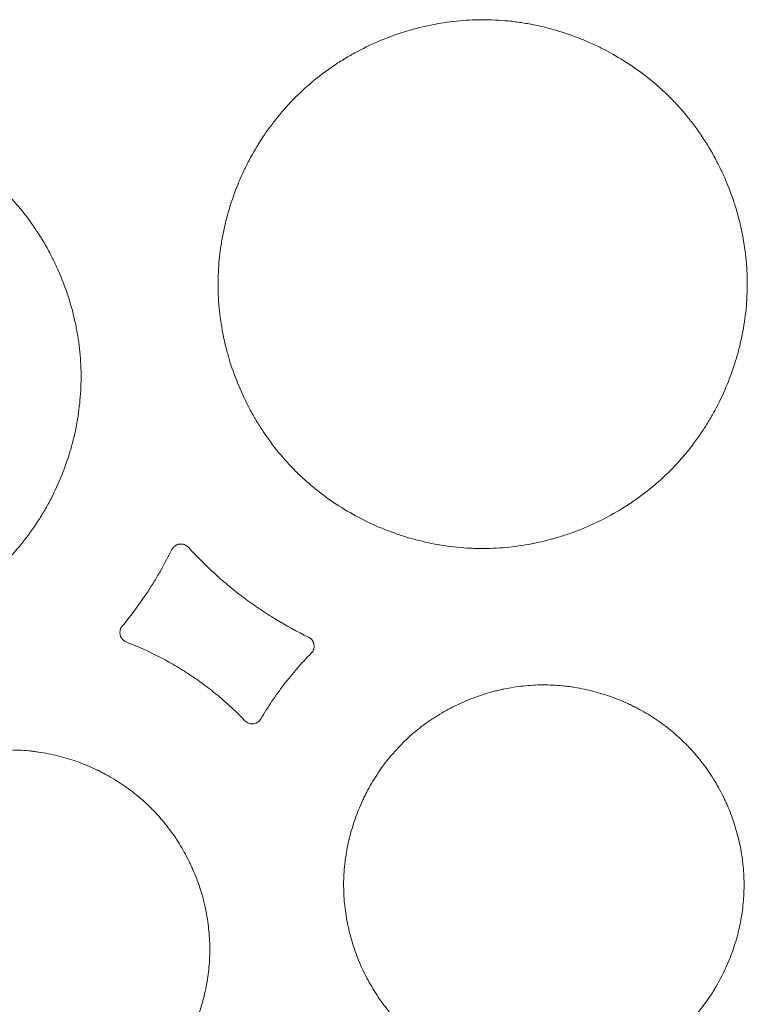
# Model space of a CAD drawing. Units: millimetres. Extents: x 37 to 563, y -268 to 491.
# Drawn here: x 340 to 365, y -130 to -96 of the extents above; entities that cross this region are included whole.
import ezdxf

# ---------------------------------------------------------------- set-up
doc = ezdxf.new("R2010")
doc.units = ezdxf.units.MM
doc.header["$MEASUREMENT"] = 0
doc.layers.add('Predefinito', color=7, linetype='Continuous')

msp = doc.modelspace()

# ---------------------------------------------------------------- linework, layer by layer
at = {"layer": 'Predefinito', "linetype": 'Continuous', "lineweight": 18}
for points, knots in [([(348.538, -99.279), (348.729, -99.043), (348.93, -98.819), (349.353, -98.394), (349.575, -98.193), (350.038, -97.814), (350.279, -97.636), (350.593, -97.427), (350.656, -97.386), (350.784, -97.305), (350.849, -97.266), (351.044, -97.149), (351.175, -97.075), (351.574, -96.863), (352.116, -96.606), (352.679, -96.402), (353.11, -96.27), (353.255, -96.229), (353.474, -96.172), (353.547, -96.154), (353.695, -96.12), (353.769, -96.104), (354.139, -96.029), (354.733, -95.937), (355.329, -95.905), (355.926, -95.904), (356.226, -95.919), (356.601, -95.956), (356.676, -95.965), (356.789, -95.979), (356.826, -95.984), (356.901, -95.994), (357.088, -96.021), (357.274, -96.054), (357.715, -96.143), (358.005, -96.216), (358.577, -96.391), (358.859, -96.491), (359.276, -96.663), (359.413, -96.724), (359.618, -96.82), (359.687, -96.853), (359.822, -96.921), (359.889, -96.955), (360.221, -97.131), (360.736, -97.437), (361.217, -97.789), (361.681, -98.165), (361.904, -98.365), (362.172, -98.632), (362.225, -98.686), (362.329, -98.795), (362.483, -98.96), (362.629, -99.131), (362.914, -99.478), (363.091, -99.718), (363.421, -100.215), (363.575, -100.471), (363.787, -100.868), (363.855, -101.002), (363.936, -101.173), (363.952, -101.207), (363.983, -101.276), (364.03, -101.379), (364.074, -101.482), (364.219, -101.829), (364.423, -102.391), (364.571, -102.969), (364.692, -103.555), (364.739, -103.852), (364.802, -104.453), (364.818, -104.753), (364.82, -105.351), (364.806, -105.649), (364.747, -106.242), (364.703, -106.538), (364.616, -106.98), (364.583, -107.127), (364.527, -107.347), (364.508, -107.421), (364.468, -107.566), (364.447, -107.638), (364.338, -107.998), (364.238, -108.281), (364.011, -108.834), (363.884, -109.105), (363.675, -109.503), (363.602, -109.634), (363.487, -109.829), (363.448, -109.894), (363.368, -110.022), (363.327, -110.086), (363.119, -110.402), (362.941, -110.644), (362.565, -111.11), (362.365, -111.332), (361.944, -111.756), (361.723, -111.958), (361.431, -112.197), (361.372, -112.244), (361.253, -112.337), (361.193, -112.383), (361.01, -112.519), (360.887, -112.605), (360.511, -112.856), (360.253, -113.01), (359.725, -113.292), (359.454, -113.421), (359.038, -113.595), (358.898, -113.649), (358.685, -113.727), (358.613, -113.752), (358.469, -113.8), (358.397, -113.823), (358.036, -113.934), (357.454, -114.083), (356.864, -114.175), (356.268, -114.237), (355.969, -114.254), (355.591, -114.255), (355.515, -114.254), (355.363, -114.25), (355.137, -114.242), (354.912, -114.225), (354.464, -114.18), (354.168, -114.136), (353.582, -114.018), (353.292, -113.945), (352.86, -113.814), (352.717, -113.767), (352.504, -113.69), (352.433, -113.664), (352.292, -113.61), (352.222, -113.582), (351.874, -113.438), (351.332, -113.184), (350.818, -112.88), (350.318, -112.551), (350.076, -112.373), (349.811, -112.159), (349.782, -112.135), (349.724, -112.087), (349.638, -112.014), (349.44, -111.84), (349.276, -111.686), (348.959, -111.37), (348.558, -110.928), (348.203, -110.449), (347.954, -110.074), (347.873, -109.947), (347.776, -109.785), (347.757, -109.753), (347.719, -109.688), (347.663, -109.589), (347.608, -109.491), (347.431, -109.159), (347.303, -108.889), (347.073, -108.339), (346.971, -108.058), (346.838, -107.629), (346.797, -107.485), (346.741, -107.267), (346.714, -107.157), (346.689, -107.047), (346.673, -106.973), (346.665, -106.936), (346.596, -106.603), (346.55, -106.307), (346.487, -105.713), (346.471, -105.416), (346.468, -104.82), (346.482, -104.521), (346.519, -104.147), (346.527, -104.073), (346.545, -103.923), (346.555, -103.848), (346.589, -103.623), (346.614, -103.475), (346.703, -103.033), (346.775, -102.742), (346.948, -102.17), (347.048, -101.888), (347.218, -101.471), (347.279, -101.333), (347.374, -101.128), (347.407, -101.06), (347.474, -100.925), (347.509, -100.857), (347.685, -100.522), (347.838, -100.262), (348.086, -99.884), (348.172, -99.761), (348.35, -99.517), (348.443, -99.397), (348.538, -99.279)], [0, 0, 0, 0, 0.015625, 0.015625, 0.03125, 0.03125, 0.046875, 0.046875, 0.050781, 0.050781, 0.054688, 0.054688, 0.0625, 0.0625, 0.078125, 0.09375, 0.09375, 0.101563, 0.101563, 0.105469, 0.105469, 0.109375, 0.109375, 0.125, 0.140625, 0.140625, 0.15625, 0.15625, 0.160156, 0.160156, 0.162109, 0.162109, 0.164063, 0.171875, 0.171875, 0.1875, 0.1875, 0.203125, 0.203125, 0.210937, 0.210937, 0.214844, 0.214844, 0.21875, 0.21875, 0.234375, 0.25, 0.25, 0.265625, 0.265625, 0.269531, 0.269531, 0.273437, 0.28125, 0.28125, 0.296875, 0.296875, 0.3125, 0.3125, 0.320312, 0.320312, 0.322266, 0.322266, 0.324219, 0.328125, 0.328125, 0.34375, 0.359375, 0.359375, 0.375, 0.375, 0.390625, 0.390625, 0.40625, 0.40625, 0.421875, 0.421875, 0.429687, 0.429687, 0.433594, 0.433594, 0.4375, 0.4375, 0.453125, 0.453125, 0.46875, 0.46875, 0.476562, 0.476562, 0.480469, 0.480469, 0.484375, 0.484375, 0.5, 0.5, 0.515625, 0.515625, 0.53125, 0.53125, 0.535156, 0.535156, 0.539062, 0.539062, 0.546875, 0.546875, 0.5625, 0.5625, 0.578125, 0.578125, 0.585937, 0.585937, 0.589844, 0.589844, 0.59375, 0.59375, 0.609375, 0.625, 0.625, 0.640625, 0.640625, 0.644531, 0.644531, 0.648437, 0.65625, 0.65625, 0.671875, 0.671875, 0.6875, 0.6875, 0.695312, 0.695312, 0.699219, 0.699219, 0.703125, 0.703125, 0.71875, 0.734375, 0.734375, 0.75, 0.75, 0.751953, 0.751953, 0.753906, 0.757812, 0.765625, 0.765625, 0.78125, 0.796875, 0.796875, 0.804687, 0.804687, 0.806641, 0.806641, 0.808594, 0.8125, 0.8125, 0.828125, 0.828125, 0.84375, 0.84375, 0.851562, 0.851562, 0.855469, 0.857422, 0.857422, 0.859375, 0.859375, 0.875, 0.875, 0.890625, 0.890625, 0.90625, 0.90625, 0.910156, 0.910156, 0.914062, 0.914062, 0.921875, 0.921875, 0.9375, 0.9375, 0.953125, 0.953125, 0.960937, 0.960937, 0.964844, 0.964844, 0.96875, 0.96875, 0.984375, 0.984375, 0.992187, 0.992187, 1, 1, 1, 1]), ([(325.449, -102.567), (325.638, -102.331), (325.837, -102.106), (326.255, -101.68), (326.474, -101.479), (326.933, -101.098), (327.172, -100.919), (327.483, -100.708), (327.546, -100.667), (327.673, -100.585), (327.737, -100.545), (327.931, -100.428), (328.061, -100.353), (328.457, -100.139), (328.995, -99.879), (329.556, -99.672), (329.984, -99.537), (330.128, -99.495), (330.347, -99.437), (330.42, -99.419), (330.53, -99.393), (330.567, -99.384), (330.64, -99.368), (330.972, -99.295), (331.6, -99.194), (332.194, -99.158), (332.79, -99.153), (333.089, -99.165), (333.463, -99.2), (333.538, -99.208), (333.651, -99.222), (333.688, -99.226), (333.763, -99.236), (333.95, -99.262), (334.135, -99.293), (334.576, -99.379), (334.866, -99.45), (335.438, -99.62), (335.72, -99.719), (336.136, -99.888), (336.274, -99.947), (336.479, -100.042), (336.548, -100.074), (336.683, -100.141), (336.75, -100.175), (337.083, -100.348), (337.599, -100.65), (338.081, -100.998), (338.546, -101.37), (338.77, -101.569), (339.039, -101.832), (339.092, -101.886), (339.197, -101.994), (339.351, -102.158), (339.499, -102.328), (339.784, -102.672), (339.963, -102.91), (340.295, -103.404), (340.45, -103.658), (340.664, -104.053), (340.732, -104.186), (340.814, -104.356), (340.83, -104.39), (340.862, -104.458), (340.909, -104.561), (340.955, -104.664), (341.101, -105.008), (341.307, -105.568), (341.459, -106.143), (341.552, -106.581), (341.58, -106.727), (341.628, -107.023), (341.648, -107.172), (341.698, -107.621), (341.716, -107.92), (341.722, -108.516), (341.709, -108.812), (341.655, -109.404), (341.613, -109.699), (341.529, -110.14), (341.497, -110.287), (341.425, -110.58), (341.386, -110.725), (341.259, -111.156), (341.161, -111.438), (340.938, -111.991), (340.814, -112.262), (340.608, -112.66), (340.536, -112.791), (340.422, -112.986), (340.384, -113.05), (340.305, -113.179), (340.265, -113.243), (340.06, -113.559), (339.884, -113.802), (339.512, -114.268), (339.315, -114.49), (338.899, -114.916), (338.679, -115.119), (338.391, -115.359), (338.332, -115.406), (338.214, -115.5), (338.154, -115.546), (337.973, -115.682), (337.851, -115.77), (337.478, -116.022), (337.222, -116.177), (336.698, -116.462), (336.429, -116.592), (336.015, -116.768), (335.876, -116.824), (335.664, -116.902), (335.593, -116.928), (335.45, -116.977), (335.378, -117), (335.019, -117.114), (334.44, -117.266), (333.851, -117.362), (333.258, -117.428), (332.959, -117.447), (332.583, -117.45), (332.507, -117.45), (332.356, -117.447), (332.13, -117.441), (331.905, -117.426), (331.458, -117.384), (331.162, -117.341), (330.577, -117.228), (330.287, -117.157), (329.856, -117.029), (329.713, -116.983), (329.5, -116.908), (329.429, -116.882), (329.287, -116.829), (329.217, -116.802), (328.869, -116.661), (328.326, -116.411), (327.812, -116.111), (327.311, -115.786), (327.068, -115.61), (326.803, -115.398), (326.774, -115.375), (326.715, -115.327), (326.629, -115.255), (326.43, -115.083), (326.048, -114.726), (325.545, -114.179), (325.188, -113.702), (324.936, -113.331), (324.855, -113.204), (324.758, -113.043), (324.738, -113.011), (324.7, -112.946), (324.643, -112.849), (324.588, -112.75), (324.41, -112.421), (324.28, -112.153), (324.047, -111.605), (323.944, -111.326), (323.809, -110.899), (323.767, -110.756), (323.709, -110.538), (323.682, -110.429), (323.648, -110.283), (323.632, -110.209), (323.561, -109.878), (323.513, -109.583), (323.447, -108.991), (323.429, -108.695), (323.423, -108.101), (323.435, -107.804), (323.468, -107.431), (323.48, -107.319), (323.494, -107.207), (323.503, -107.132), (323.508, -107.095), (323.535, -106.908), (323.56, -106.76), (323.645, -106.319), (323.715, -106.029), (323.884, -105.457), (323.981, -105.176), (324.148, -104.76), (324.208, -104.622), (324.301, -104.417), (324.334, -104.349), (324.4, -104.214), (324.434, -104.146), (324.607, -103.811), (324.758, -103.552), (325.085, -103.047), (325.26, -102.803), (325.449, -102.567)], [0, 0, 0, 0, 0.015625, 0.015625, 0.03125, 0.03125, 0.046875, 0.046875, 0.050781, 0.050781, 0.054687, 0.054687, 0.0625, 0.0625, 0.078125, 0.09375, 0.09375, 0.101562, 0.101562, 0.105469, 0.105469, 0.107422, 0.107422, 0.109375, 0.125, 0.140625, 0.140625, 0.15625, 0.15625, 0.160156, 0.160156, 0.162109, 0.162109, 0.164062, 0.171875, 0.171875, 0.1875, 0.1875, 0.203125, 0.203125, 0.210937, 0.210937, 0.214844, 0.214844, 0.21875, 0.21875, 0.234375, 0.25, 0.25, 0.265625, 0.265625, 0.269531, 0.269531, 0.273437, 0.28125, 0.28125, 0.296875, 0.296875, 0.3125, 0.3125, 0.320312, 0.320312, 0.322266, 0.322266, 0.324219, 0.328125, 0.328125, 0.34375, 0.359375, 0.359375, 0.367187, 0.367187, 0.375, 0.375, 0.390625, 0.390625, 0.40625, 0.40625, 0.421875, 0.421875, 0.429687, 0.429687, 0.4375, 0.4375, 0.453125, 0.453125, 0.46875, 0.46875, 0.476562, 0.476562, 0.480469, 0.480469, 0.484375, 0.484375, 0.5, 0.5, 0.515625, 0.515625, 0.53125, 0.53125, 0.535156, 0.535156, 0.539062, 0.539062, 0.546875, 0.546875, 0.5625, 0.5625, 0.578125, 0.578125, 0.585937, 0.585937, 0.589844, 0.589844, 0.59375, 0.59375, 0.609375, 0.625, 0.625, 0.640625, 0.640625, 0.644531, 0.644531, 0.648437, 0.65625, 0.65625, 0.671875, 0.671875, 0.6875, 0.6875, 0.695312, 0.695312, 0.699219, 0.699219, 0.703125, 0.703125, 0.71875, 0.734375, 0.734375, 0.75, 0.75, 0.751953, 0.751953, 0.753906, 0.757812, 0.765625, 0.78125, 0.796875, 0.796875, 0.804688, 0.804688, 0.806641, 0.806641, 0.808594, 0.8125, 0.8125, 0.828125, 0.828125, 0.84375, 0.84375, 0.851563, 0.851563, 0.855469, 0.857422, 0.859375, 0.859375, 0.875, 0.875, 0.890625, 0.890625, 0.90625, 0.90625, 0.910156, 0.912109, 0.912109, 0.914062, 0.914062, 0.921875, 0.921875, 0.9375, 0.9375, 0.953125, 0.953125, 0.960937, 0.960937, 0.964844, 0.964844, 0.96875, 0.96875, 0.984375, 0.984375, 1, 1, 1, 1]), ([(344.867, -114.293), (344.88, -114.267), (344.896, -114.244), (344.923, -114.211), (344.933, -114.201), (344.954, -114.182), (344.965, -114.173), (344.988, -114.156), (345, -114.149), (345.025, -114.135), (345.038, -114.129), (345.064, -114.118), (345.077, -114.114), (345.098, -114.108), (345.105, -114.107), (345.119, -114.104), (345.126, -114.102), (345.161, -114.098), (345.189, -114.097), (345.231, -114.102), (345.246, -114.104), (345.273, -114.11), (345.287, -114.114), (345.313, -114.124), (345.326, -114.129), (345.352, -114.142), (345.364, -114.15), (345.399, -114.173), (345.421, -114.192), (345.44, -114.213)], [0, 0, 0, 0, 0.125, 0.125, 0.1875, 0.1875, 0.25, 0.25, 0.3125, 0.3125, 0.375, 0.375, 0.4375, 0.4375, 0.46875, 0.46875, 0.5, 0.5, 0.625, 0.625, 0.6875, 0.6875, 0.75, 0.75, 0.8125, 0.8125, 0.875, 0.875, 1, 1, 1, 1]), ([(343.147, -116.952), (343.316, -116.748), (343.478, -116.539), (343.791, -116.112), (343.941, -115.894), (344.156, -115.561), (344.227, -115.449), (344.364, -115.222), (344.431, -115.109), (344.626, -114.764), (344.75, -114.53), (344.867, -114.293)], [0, 0, 0, 0, 0.25, 0.25, 0.5, 0.5, 0.625, 0.625, 0.75, 0.75, 1, 1, 1, 1]), ([(345.44, -114.213), (345.733, -114.536), (346.042, -114.844), (346.526, -115.285), (346.691, -115.428), (347.028, -115.705), (347.199, -115.84), (347.462, -116.036), (347.55, -116.101), (347.727, -116.227), (347.996, -116.413), (348.271, -116.59), (348.828, -116.929), (349.21, -117.138), (349.604, -117.329)], [0, 0, 0, 0, 0.25, 0.25, 0.375, 0.375, 0.5, 0.5, 0.5625, 0.5625, 0.625, 0.75, 0.75, 1, 1, 1, 1]), ([(343.292, -117.502), (343.266, -117.492), (343.241, -117.479), (343.207, -117.455), (343.196, -117.447), (343.175, -117.428), (343.166, -117.419), (343.147, -117.398), (343.139, -117.387), (343.123, -117.365), (343.116, -117.353), (343.096, -117.317), (343.086, -117.291), (343.072, -117.237), (343.068, -117.21), (343.067, -117.169), (343.068, -117.155), (343.07, -117.127), (343.072, -117.114), (343.078, -117.087), (343.082, -117.074), (343.091, -117.048), (343.096, -117.035), (343.115, -116.997), (343.129, -116.974), (343.147, -116.952)], [0, 0, 0, 0, 0.125, 0.125, 0.1875, 0.1875, 0.25, 0.25, 0.3125, 0.3125, 0.375, 0.375, 0.5, 0.5, 0.625, 0.625, 0.6875, 0.6875, 0.75, 0.75, 0.8125, 0.8125, 0.875, 0.875, 1, 1, 1, 1]), ([(347.402, -120.232), (347.115, -119.932), (346.812, -119.649), (346.414, -119.316), (346.333, -119.251), (346.17, -119.122), (345.923, -118.933), (345.669, -118.754), (345.409, -118.581), (345.322, -118.525), (345.146, -118.415), (344.88, -118.254), (344.609, -118.104), (344.058, -117.82), (343.68, -117.651), (343.292, -117.502)], [0, 0, 0, 0, 0.25, 0.25, 0.3125, 0.3125, 0.375, 0.5, 0.5, 0.5625, 0.5625, 0.625, 0.75, 0.75, 1, 1, 1, 1]), ([(349.604, -117.329), (349.629, -117.341), (349.652, -117.356), (349.684, -117.382), (349.694, -117.392), (349.713, -117.412), (349.722, -117.422), (349.739, -117.444), (349.746, -117.456), (349.76, -117.48), (349.766, -117.492), (349.783, -117.53), (349.791, -117.557), (349.798, -117.598), (349.799, -117.611), (349.801, -117.639), (349.801, -117.667), (349.797, -117.694), (349.792, -117.721), (349.789, -117.735), (349.776, -117.775), (349.765, -117.8), (349.743, -117.836), (349.735, -117.847), (349.718, -117.869), (349.709, -117.88), (349.699, -117.89)], [0, 0, 0, 0, 0.125, 0.125, 0.1875, 0.1875, 0.25, 0.25, 0.3125, 0.3125, 0.375, 0.375, 0.5, 0.5, 0.5625, 0.5625, 0.625, 0.6875, 0.6875, 0.75, 0.75, 0.875, 0.875, 0.9375, 0.9375, 1, 1, 1, 1]), ([(349.699, -117.89), (349.531, -118.06), (349.368, -118.236), (349.053, -118.597), (348.901, -118.782), (348.682, -119.068), (348.611, -119.164), (348.472, -119.359), (348.404, -119.457), (348.204, -119.755), (348.077, -119.958), (347.957, -120.165)], [0, 0, 0, 0, 0.25, 0.25, 0.5, 0.5, 0.625, 0.625, 0.75, 0.75, 1, 1, 1, 1]), ([(352.372, -121.56), (352.516, -121.381), (352.668, -121.211), (352.986, -120.888), (353.153, -120.735), (353.502, -120.447), (353.685, -120.311), (353.922, -120.152), (353.97, -120.121), (354.066, -120.059), (354.115, -120.029), (354.262, -119.941), (354.362, -119.884), (354.663, -119.722), (355.072, -119.527), (355.499, -119.371), (355.824, -119.27), (355.934, -119.238), (356.1, -119.195), (356.156, -119.181), (356.267, -119.155), (356.323, -119.143), (356.603, -119.085), (357.052, -119.014), (357.503, -118.988), (357.956, -118.986), (358.183, -118.996), (358.467, -119.024), (358.524, -119.03), (358.638, -119.044), (358.695, -119.051), (358.864, -119.076), (358.976, -119.096), (359.311, -119.162), (359.75, -119.272), (360.177, -119.423), (360.493, -119.552), (360.597, -119.598), (360.753, -119.67), (360.804, -119.695), (360.907, -119.746), (360.957, -119.771), (361.209, -119.904), (361.599, -120.134), (361.964, -120.399), (362.316, -120.683), (362.485, -120.834), (362.688, -121.035), (362.728, -121.075), (362.807, -121.158), (362.924, -121.282), (363.035, -121.411), (363.251, -121.673), (363.52, -122.035), (363.754, -122.421), (363.915, -122.721), (363.967, -122.822), (364.041, -122.977), (364.065, -123.029), (364.112, -123.132), (364.135, -123.185), (364.245, -123.446), (364.401, -123.87), (364.515, -124.307), (364.585, -124.639), (364.606, -124.75), (364.633, -124.918), (364.641, -124.974), (364.656, -125.087), (364.663, -125.144), (364.694, -125.428), (364.707, -125.655), (364.71, -126.107), (364.7, -126.332), (364.658, -126.781), (364.625, -127.004), (364.56, -127.339), (364.535, -127.45), (364.481, -127.673), (364.451, -127.783), (364.353, -128.11), (364.203, -128.537), (364.013, -128.948), (363.855, -129.25), (363.8, -129.349), (363.714, -129.497), (363.685, -129.546), (363.624, -129.643), (363.594, -129.692), (363.437, -129.931), (363.17, -130.299), (362.87, -130.637), (362.552, -130.959), (362.385, -131.112), (362.165, -131.294), (362.12, -131.33), (362.03, -131.401), (361.984, -131.436), (361.847, -131.538), (361.753, -131.604), (361.469, -131.795), (361.081, -132.029), (360.671, -132.226), (360.357, -132.358), (360.25, -132.4), (360.089, -132.459), (360.035, -132.478), (359.926, -132.515), (359.872, -132.533), (359.599, -132.618), (359.159, -132.733), (358.712, -132.804), (358.262, -132.852), (358.035, -132.866), (357.749, -132.867), (357.691, -132.867), (357.577, -132.865), (357.405, -132.859), (357.235, -132.847), (356.895, -132.814), (356.671, -132.781), (356.228, -132.693), (356.008, -132.639), (355.681, -132.541), (355.573, -132.505), (355.411, -132.448), (355.357, -132.428), (355.25, -132.388), (355.197, -132.367), (354.934, -132.259), (354.523, -132.068), (354.133, -131.839), (353.755, -131.591), (353.571, -131.458), (353.214, -131.17), (353.045, -131.019), (352.724, -130.701), (352.572, -130.535), (352.285, -130.187), (352.15, -130.006), (351.96, -129.724), (351.899, -129.628), (351.781, -129.433), (351.724, -129.334), (351.563, -129.034), (351.367, -128.627), (351.211, -128.203), (351.109, -127.88), (351.078, -127.771), (351.035, -127.606), (351.021, -127.551), (350.995, -127.44), (350.982, -127.384), (350.923, -127.105), (350.852, -126.657), (350.825, -126.208), (350.822, -125.757), (350.832, -125.531), (350.858, -125.248), (350.865, -125.192), (350.878, -125.079), (350.886, -125.022), (350.91, -124.852), (350.929, -124.74), (350.995, -124.405), (351.049, -124.185), (351.178, -123.752), (351.253, -123.538), (351.381, -123.223), (351.426, -123.118), (351.498, -122.963), (351.522, -122.911), (351.573, -122.808), (351.599, -122.757), (351.731, -122.504), (351.846, -122.306), (352.095, -121.924), (352.229, -121.739), (352.372, -121.56)], [0, 0, 0, 0, 0.015625, 0.015625, 0.03125, 0.03125, 0.046875, 0.046875, 0.050781, 0.050781, 0.054688, 0.054688, 0.0625, 0.0625, 0.078125, 0.09375, 0.09375, 0.101562, 0.101562, 0.105469, 0.105469, 0.109375, 0.109375, 0.125, 0.140625, 0.140625, 0.15625, 0.15625, 0.160156, 0.160156, 0.164062, 0.164062, 0.171875, 0.171875, 0.1875, 0.203125, 0.203125, 0.210937, 0.210937, 0.214844, 0.214844, 0.21875, 0.21875, 0.234375, 0.25, 0.25, 0.265625, 0.265625, 0.269531, 0.269531, 0.273437, 0.28125, 0.28125, 0.296875, 0.3125, 0.3125, 0.320312, 0.320312, 0.324219, 0.324219, 0.328125, 0.328125, 0.34375, 0.359375, 0.359375, 0.367187, 0.367187, 0.371094, 0.371094, 0.375, 0.375, 0.390625, 0.390625, 0.40625, 0.40625, 0.421875, 0.421875, 0.429687, 0.429687, 0.4375, 0.4375, 0.453125, 0.46875, 0.46875, 0.476562, 0.476562, 0.480469, 0.480469, 0.484375, 0.484375, 0.5, 0.515625, 0.515625, 0.53125, 0.53125, 0.535156, 0.535156, 0.539062, 0.539062, 0.546875, 0.546875, 0.5625, 0.578125, 0.578125, 0.585937, 0.585937, 0.589844, 0.589844, 0.59375, 0.59375, 0.609375, 0.625, 0.625, 0.640625, 0.640625, 0.644531, 0.644531, 0.648437, 0.65625, 0.65625, 0.671875, 0.671875, 0.6875, 0.6875, 0.695312, 0.695312, 0.699219, 0.699219, 0.703125, 0.703125, 0.71875, 0.734375, 0.734375, 0.75, 0.75, 0.765625, 0.765625, 0.78125, 0.78125, 0.796875, 0.796875, 0.804687, 0.804687, 0.8125, 0.8125, 0.828125, 0.84375, 0.84375, 0.851562, 0.851562, 0.855469, 0.855469, 0.859375, 0.859375, 0.875, 0.890625, 0.890625, 0.90625, 0.90625, 0.910156, 0.910156, 0.914062, 0.914062, 0.921875, 0.921875, 0.9375, 0.9375, 0.953125, 0.953125, 0.960937, 0.960937, 0.964844, 0.964844, 0.96875, 0.96875, 0.984375, 0.984375, 1, 1, 1, 1]), ([(347.957, -120.165), (347.943, -120.189), (347.927, -120.21), (347.899, -120.24), (347.889, -120.249), (347.869, -120.266), (347.858, -120.275), (347.836, -120.289), (347.824, -120.296), (347.8, -120.308), (347.787, -120.314), (347.749, -120.327), (347.723, -120.334), (347.683, -120.339), (347.669, -120.339), (347.642, -120.339), (347.615, -120.338), (347.589, -120.333), (347.562, -120.327), (347.549, -120.323), (347.511, -120.31), (347.487, -120.298), (347.442, -120.268), (347.421, -120.251), (347.402, -120.232)], [0, 0, 0, 0, 0.125, 0.125, 0.1875, 0.1875, 0.25, 0.25, 0.3125, 0.3125, 0.375, 0.375, 0.5, 0.5, 0.5625, 0.5625, 0.625, 0.6875, 0.6875, 0.75, 0.75, 0.875, 0.875, 1, 1, 1, 1]), ([(333.89, -123.811), (334.033, -123.632), (334.183, -123.463), (334.5, -123.141), (334.667, -122.989), (335.014, -122.702), (335.196, -122.566), (335.432, -122.408), (335.479, -122.377), (335.576, -122.316), (335.624, -122.285), (335.771, -122.197), (335.87, -122.141), (336.17, -121.979), (336.578, -121.784), (337.002, -121.629), (337.326, -121.528), (337.436, -121.496), (337.601, -121.453), (337.656, -121.44), (337.768, -121.414), (337.824, -121.401), (338.102, -121.343), (338.55, -121.272), (339, -121.246), (339.45, -121.244), (339.676, -121.254), (339.96, -121.281), (340.017, -121.287), (340.13, -121.301), (340.187, -121.309), (340.356, -121.334), (340.468, -121.353), (340.801, -121.419), (341.239, -121.528), (341.665, -121.679), (341.98, -121.807), (342.084, -121.852), (342.239, -121.925), (342.29, -121.949), (342.392, -122), (342.443, -122.026), (342.694, -122.158), (343.083, -122.387), (343.447, -122.651), (343.798, -122.934), (343.966, -123.084), (344.169, -123.285), (344.209, -123.325), (344.288, -123.407), (344.404, -123.532), (344.515, -123.66), (344.73, -123.921), (344.998, -124.282), (345.231, -124.667), (345.392, -124.966), (345.444, -125.067), (345.518, -125.221), (345.542, -125.272), (345.588, -125.376), (345.611, -125.428), (345.721, -125.688), (345.876, -126.111), (345.99, -126.546), (346.06, -126.877), (346.08, -126.988), (346.107, -127.155), (346.115, -127.211), (346.13, -127.324), (346.137, -127.38), (346.168, -127.663), (346.181, -127.889), (346.184, -128.339), (346.174, -128.563), (346.132, -129.01), (346.1, -129.233), (346.035, -129.567), (346.01, -129.677), (345.956, -129.899), (345.926, -130.008), (345.829, -130.334), (345.679, -130.76), (345.49, -131.169), (345.333, -131.469), (345.279, -131.569), (345.193, -131.716), (345.163, -131.764), (345.103, -131.861), (345.073, -131.91), (344.917, -132.148), (344.651, -132.515), (344.352, -132.851), (344.036, -133.172), (343.87, -133.324), (343.651, -133.505), (343.606, -133.541), (343.517, -133.612), (343.471, -133.647), (343.334, -133.749), (343.241, -133.815), (342.958, -134.005), (342.571, -134.238), (342.164, -134.434), (341.85, -134.566), (341.745, -134.608), (341.584, -134.667), (341.53, -134.686), (341.422, -134.723), (341.368, -134.741), (341.096, -134.826), (340.657, -134.94), (340.212, -135.011), (339.763, -135.06), (339.537, -135.073), (339.252, -135.075), (339.195, -135.075), (339.08, -135.073), (338.909, -135.067), (338.739, -135.055), (338.401, -135.023), (338.178, -134.99), (337.736, -134.903), (337.516, -134.848), (337.191, -134.751), (337.083, -134.715), (336.921, -134.658), (336.868, -134.639), (336.761, -134.598), (336.708, -134.577), (336.445, -134.47), (336.036, -134.279), (335.647, -134.051), (335.27, -133.804), (335.086, -133.671), (334.82, -133.457), (334.733, -133.383), (334.564, -133.232), (334.482, -133.155), (334.242, -132.917), (334.09, -132.751), (333.804, -132.405), (333.67, -132.225), (333.48, -131.943), (333.419, -131.848), (333.302, -131.653), (333.245, -131.554), (333.084, -131.255), (332.889, -130.849), (332.734, -130.427), (332.632, -130.105), (332.601, -129.996), (332.558, -129.832), (332.544, -129.777), (332.518, -129.666), (332.506, -129.611), (332.447, -129.333), (332.376, -128.887), (332.349, -128.439), (332.346, -127.99), (332.356, -127.765), (332.382, -127.484), (332.389, -127.427), (332.402, -127.314), (332.409, -127.258), (332.434, -127.089), (332.453, -126.977), (332.518, -126.644), (332.572, -126.425), (332.701, -125.993), (332.775, -125.78), (332.902, -125.466), (332.947, -125.362), (333.019, -125.207), (333.043, -125.156), (333.094, -125.054), (333.119, -125.003), (333.251, -124.75), (333.365, -124.554), (333.613, -124.173), (333.747, -123.989), (333.89, -123.811)], [0, 0, 0, 0, 0.015625, 0.015625, 0.03125, 0.03125, 0.046875, 0.046875, 0.050781, 0.050781, 0.054687, 0.054687, 0.0625, 0.0625, 0.078125, 0.09375, 0.09375, 0.101562, 0.101562, 0.105469, 0.105469, 0.109375, 0.109375, 0.125, 0.140625, 0.140625, 0.15625, 0.15625, 0.160156, 0.160156, 0.164062, 0.164062, 0.171875, 0.171875, 0.1875, 0.203125, 0.203125, 0.210937, 0.210937, 0.214844, 0.214844, 0.21875, 0.21875, 0.234375, 0.25, 0.25, 0.265625, 0.265625, 0.269531, 0.269531, 0.273437, 0.28125, 0.28125, 0.296875, 0.3125, 0.3125, 0.320312, 0.320312, 0.324219, 0.324219, 0.328125, 0.328125, 0.34375, 0.359375, 0.359375, 0.367187, 0.367187, 0.371094, 0.371094, 0.375, 0.375, 0.390625, 0.390625, 0.40625, 0.40625, 0.421875, 0.421875, 0.429688, 0.429688, 0.4375, 0.4375, 0.453125, 0.46875, 0.46875, 0.476563, 0.476563, 0.480469, 0.480469, 0.484375, 0.484375, 0.5, 0.515625, 0.515625, 0.53125, 0.53125, 0.535156, 0.535156, 0.539063, 0.539063, 0.546875, 0.546875, 0.5625, 0.578125, 0.578125, 0.585938, 0.585938, 0.589844, 0.589844, 0.59375, 0.59375, 0.609375, 0.625, 0.625, 0.640625, 0.640625, 0.644531, 0.644531, 0.648438, 0.65625, 0.65625, 0.671875, 0.671875, 0.6875, 0.6875, 0.695313, 0.695313, 0.699219, 0.699219, 0.703125, 0.703125, 0.71875, 0.734375, 0.734375, 0.75, 0.75, 0.757813, 0.757813, 0.765625, 0.765625, 0.78125, 0.78125, 0.796875, 0.796875, 0.804688, 0.804688, 0.8125, 0.8125, 0.828125, 0.84375, 0.84375, 0.851563, 0.851563, 0.855469, 0.855469, 0.859375, 0.859375, 0.875, 0.890625, 0.890625, 0.90625, 0.90625, 0.910156, 0.910156, 0.914063, 0.914063, 0.921875, 0.921875, 0.9375, 0.9375, 0.953125, 0.953125, 0.960938, 0.960938, 0.964844, 0.964844, 0.96875, 0.96875, 0.984375, 0.984375, 1, 1, 1, 1])]:
    msp.add_open_spline(points, degree=3, knots=knots, dxfattribs=at)

doc.saveas('drawing.dxf')
